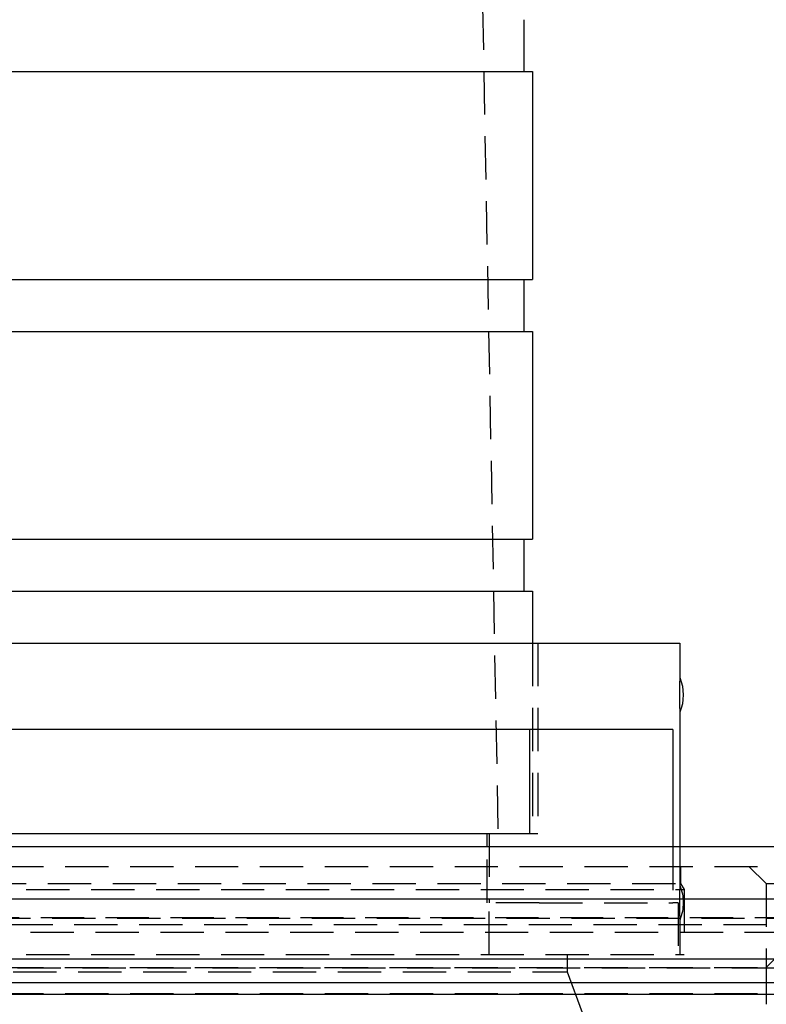
# Model space of a CAD drawing. Extents: x 1329 to 2410, y -425 to 526.
# Drawn here: x 1585 to 1629, y 366 to 423 of the extents above; entities that cross this region are included whole.
import ezdxf

# ---------------------------------------------------------------- set-up
doc = ezdxf.new("R2010")
doc.units = 0
doc.header["$LTSCALE"] = 10
doc.linetypes.add('VERDECKT', pattern=[0.375, 0.25, -0.125])
doc.layers.get('0').update_dxf_attribs({"linetype": 'CONTINUOUS'})
doc.layers.add('STEMPEL', color=3, linetype='CONTINUOUS')

# ---------------------------------------------------------------- blocks, each defined once
blk = doc.blocks.new('A$C6230334B')
at = {"color": 1, "linetype": 'VERDECKT', "extrusion": (0, 1, -2e-16)}
for p, q in [((1040.939, 262.77), (1043.439, 128.77)), ((1045.439, 139.77), (1045.439, 128.77)), ((1045.739, 139.77), (1045.739, 128.77)), ((1042.939, 128.77), (1042.939, 124.77)), ((1045.256, 128.77), (1045.739, 128.77)), ((1042.818, 124.77), (1042.818, 128)), ((1053.538, 128), (1053.538, 124.77)), ((1053.939, 128), (1053.939, 125.77)), ((950.939, 126.87), (1066.939, 126.87)), ((1053.989, 126.87), (1053.989, 125.87)), ((1058.939, 125.87), (1057.939, 126.87)), ((1009.939, 125.87), (1053.989, 125.87)), ((1053.989, 125.87), (1054.189, 125.524)), ((1058.939, 125.87), (1060.939, 125.87)), ((1058.939, 125.87), (1058.939, 118.902)), ((963.689, 125.524), (1054.189, 125.524)), ((1054.189, 125.524), (1054.189, 121.77)), ((1045.818, 124.77), (1042.818, 124.77)), ((1042.939, 121.77), (1042.939, 124.77)), ((1045.818, 124.77), (1053.538, 124.77)), ((1053.839, 124.77), (1053.538, 124.77)), ((1053.839, 124.77), (1053.839, 121.77)), ((1115.214, 123.5), (902.665, 123.5)), ((953.274, 123.908), (1064.605, 123.908)), ((953.939, 123.87), (1063.939, 123.87)), ((1053.939, 123.77), (1053.939, 121.77)), ((1008.939, 123.075), (1061.794, 123.075)), ((963.689, 121.77), (1054.189, 121.77)), ((1047.439, 121.77), (1047.439, 120.77)), ((1065.939, 121), (951.939, 121)), ((951.939, 121), (1065.939, 121)), ((1065.921, 121), (951.958, 121)), ((970.439, 120.77), (1047.439, 120.77)), ((1047.439, 120.77), (1049.439, 115.276)), ((1058.939, 121.037), (1058.939, 118.902)), ((1065.939, 119.5), (951.939, 119.5))]:
    blk.add_line(p, q, dxfattribs=at)
at = {"extrusion": (0, 1, -2e-16)}
for p, q in [((1044.939, 175.77), (1044.939, 172.77)), ((972.439, 172.77), (1045.439, 172.77)), ((1045.439, 172.77), (1045.439, 160.77)), ((972.439, 160.77), (1045.439, 160.77)), ((1044.939, 160.77), (1044.939, 157.77)), ((972.439, 157.77), (1045.439, 157.77)), ((1045.439, 157.77), (1045.439, 145.77)), ((972.439, 145.77), (1045.439, 145.77)), ((1044.939, 145.77), (1044.939, 142.77)), ((972.439, 142.77), (1045.439, 142.77)), ((1045.439, 142.77), (1045.439, 139.77)), ((963.939, 139.77), (1053.939, 139.77)), ((1053.939, 139.77), (1053.939, 137.77)), ((1053.939, 135.77), (1053.939, 128)), ((1053.538, 134.77), (1014.939, 134.77)), ((1045.256, 134.77), (1045.256, 128.77)), ((1053.538, 134.77), (1053.538, 128)), ((1014.939, 128.77), (1044.963, 128.77)), ((1042.818, 128), (1042.818, 128.77)), ((1044.963, 128.77), (1045.256, 128.77)), ((1258.939, 128), (758.939, 128)), ((758.939, 125), (1258.939, 125)), ((1123.939, 121.5), (893.939, 121.5)), ((1123.306, 120.141), (894.573, 120.141)), ((1066.528, 119.467), (951.351, 119.467))]:
    blk.add_line(p, q, dxfattribs=at)
blk.add_polyline3d([(1053.94, 137.77, 0), (1053.94, 137.77, 0), (1053.94, 137.77, 0), (1053.94, 137.77, 0), (1053.94, 137.77, 0), (1053.94, 137.77, 0), (1053.94, 137.77, 0), (1053.94, 137.77, 0), (1053.94, 137.77, 0), (1053.94, 137.77, 0), (1053.94, 137.77, 0), (1053.94, 137.77, 0), (1053.94, 137.77, 0), (1053.94, 137.769, 0), (1053.94, 137.769, 0), (1053.94, 137.769, 0), (1053.94, 137.769, 0), (1053.94, 137.769, 0), (1053.94, 137.768, 0), (1053.94, 137.768, 0), (1053.94, 137.768, 0), (1053.94, 137.767, 0), (1053.94, 137.767, 0), (1053.94, 137.767, 0), (1053.94, 137.767, 0), (1053.94, 137.766, 0), (1053.94, 137.766, 0), (1053.94, 137.766, 0), (1053.94, 137.765, 0), (1053.94, 137.765, 0), (1053.94, 137.764, 0), (1053.94, 137.764, 0), (1053.94, 137.764, 0), (1053.94, 137.763, 0), (1053.94, 137.763, 0), (1053.94, 137.762, 0), (1053.94, 137.762, 0), (1053.94, 137.761, 0), (1053.94, 137.761, 0), (1053.94, 137.76, 0), (1053.94, 137.76, 0), (1053.94, 137.759, 0), (1053.94, 137.758, 0), (1053.94, 137.758, 0), (1053.94, 137.757, 0), (1053.94, 137.757, 0), (1053.94, 137.756, 0), (1053.94, 137.755, 0), (1053.94, 137.755, 0), (1053.94, 137.754, 0), (1053.94, 137.753, 0), (1053.94, 137.753, 0), (1053.94, 137.752, 0), (1053.94, 137.751, 0), (1053.94, 137.75, 0), (1053.94, 137.75, 0), (1053.94, 137.749, 0), (1053.94, 137.748, 0), (1053.94, 137.747, 0), (1053.94, 137.746, 0), (1053.94, 137.746, 0), (1053.94, 137.745, 0), (1053.94, 137.744, 0), (1053.94, 137.743, 0), (1053.94, 137.742, 0), (1053.94, 137.741, 0), (1053.94, 137.74, 0), (1053.94, 137.739, 0), (1053.94, 137.738, 0), (1053.94, 137.737, 0), (1053.94, 137.736, 0), (1053.94, 137.735, 0), (1053.94, 137.734, 0), (1053.94, 137.733, 0), (1053.94, 137.732, 0), (1053.94, 137.731, 0), (1053.94, 137.73, 0), (1053.94, 137.729, 0), (1053.94, 137.728, 0), (1053.94, 137.727, 0), (1053.94, 137.726, 0), (1053.94, 137.724, 0), (1053.94, 137.723, 0), (1053.94, 137.722, 0), (1053.94, 137.721, 0), (1053.94, 137.72, 0), (1053.94, 137.719, 0), (1053.94, 137.717, 0), (1053.94, 137.716, 0), (1053.94, 137.715, 0), (1053.94, 137.714, 0), (1053.94, 137.712, 0), (1053.94, 137.711, 0), (1053.94, 137.71, 0), (1053.94, 137.708, 0), (1053.94, 137.707, 0), (1053.94, 137.706, 0), (1053.94, 137.704, 0), (1053.94, 137.703, 0), (1053.94, 137.702, 0), (1053.94, 137.7, 0), (1053.94, 137.699, 0), (1053.94, 137.697, 0), (1053.94, 137.696, 0), (1053.94, 137.694, 0), (1053.94, 137.693, 0), (1053.94, 137.692, 0), (1053.94, 137.69, 0), (1053.94, 137.689, 0), (1053.94, 137.687, 0), (1053.94, 137.686, 0), (1053.94, 137.684, 0), (1053.94, 137.682, 0), (1053.94, 137.681, 0), (1053.94, 137.679, 0), (1053.94, 137.678, 0), (1053.94, 137.676, 0), (1053.94, 137.675, 0), (1053.94, 137.673, 0), (1053.94, 137.671, 0), (1053.94, 137.67, 0), (1053.94, 137.668, 0), (1053.94, 137.667, 0), (1053.94, 137.665, 0), (1053.94, 137.663, 0), (1053.94, 137.662, 0), (1053.94, 137.66, 0), (1053.94, 137.658, 0), (1053.94, 137.657, 0), (1053.94, 137.655, 0), (1053.94, 137.653, 0), (1053.94, 137.651, 0), (1053.94, 137.65, 0), (1053.94, 137.648, 0), (1053.94, 137.646, 0), (1053.94, 137.645, 0), (1053.94, 137.643, 0), (1053.94, 137.641, 0), (1053.94, 137.639, 0), (1053.94, 137.637, 0), (1053.94, 137.636, 0), (1053.94, 137.634, 0), (1053.94, 137.632, 0), (1053.94, 137.63, 0), (1053.94, 137.628, 0), (1053.94, 137.627, 0), (1053.94, 137.625, 0), (1053.94, 137.623, 0), (1053.94, 137.621, 0), (1053.94, 137.619, 0), (1053.94, 137.617, 0), (1053.94, 137.615, 0), (1053.94, 137.613, 0), (1053.94, 137.611, 0), (1053.94, 137.609, 0), (1053.94, 137.607, 0), (1053.94, 137.605, 0), (1053.94, 137.603, 0), (1053.94, 137.601, 0), (1053.94, 137.598, 0), (1053.94, 137.596, 0), (1053.94, 137.594, 0), (1053.94, 137.592, 0), (1053.94, 137.59, 0), (1053.94, 137.588, 0), (1053.94, 137.585, 0), (1053.94, 137.583, 0), (1053.94, 137.581, 0), (1053.94, 137.579, 0), (1053.94, 137.576, 0), (1053.94, 137.574, 0), (1053.94, 137.572, 0), (1053.94, 137.569, 0), (1053.94, 137.567, 0), (1053.94, 137.565, 0), (1053.94, 137.562, 0), (1053.94, 137.56, 0), (1053.94, 137.557, 0), (1053.93, 137.555, 0), (1053.93, 137.553, 0), (1053.93, 137.55, 0), (1053.93, 137.548, 0), (1053.93, 137.545, 0), (1053.93, 137.543, 0), (1053.93, 137.54, 0), (1053.93, 137.538, 0), (1053.93, 137.535, 0), (1053.93, 137.533, 0), (1053.93, 137.53, 0), (1053.93, 137.528, 0), (1053.93, 137.525, 0), (1053.93, 137.523, 0), (1053.93, 137.52, 0), (1053.93, 137.517, 0), (1053.93, 137.515, 0), (1053.93, 137.512, 0), (1053.93, 137.509, 0), (1053.93, 137.507, 0), (1053.93, 137.504, 0), (1053.93, 137.502, 0), (1053.93, 137.499, 0), (1053.93, 137.496, 0), (1053.93, 137.494, 0), (1053.93, 137.491, 0), (1053.93, 137.488, 0), (1053.93, 137.486, 0), (1053.93, 137.483, 0), (1053.93, 137.48, 0), (1053.93, 137.478, 0), (1053.93, 137.475, 0), (1053.93, 137.472, 0), (1053.93, 137.469, 0), (1053.93, 137.467, 0), (1053.93, 137.464, 0), (1053.93, 137.461, 0), (1053.93, 137.459, 0), (1053.93, 137.456, 0), (1053.93, 137.453, 0), (1053.93, 137.45, 0), (1053.93, 137.448, 0), (1053.93, 137.445, 0), (1053.93, 137.442, 0), (1053.93, 137.44, 0), (1053.93, 137.437, 0), (1053.93, 137.434, 0), (1053.93, 137.431, 0), (1053.93, 137.429, 0), (1053.93, 137.426, 0), (1053.93, 137.423, 0), (1053.93, 137.42, 0), (1053.93, 137.418, 0), (1053.93, 137.415, 0), (1053.93, 137.412, 0), (1053.93, 137.409, 0), (1053.93, 137.407, 0), (1053.93, 137.404, 0), (1053.93, 137.401, 0), (1053.93, 137.398, 0), (1053.93, 137.395, 0), (1053.93, 137.392, 0), (1053.93, 137.389, 0), (1053.93, 137.387, 0), (1053.93, 137.384, 0), (1053.93, 137.381, 0), (1053.93, 137.378, 0), (1053.93, 137.375, 0), (1053.93, 137.372, 0), (1053.93, 137.369, 0), (1053.93, 137.366, 0), (1053.93, 137.363, 0), (1053.93, 137.36, 0), (1053.93, 137.357, 0), (1053.93, 137.354, 0), (1053.93, 137.351, 0), (1053.93, 137.348, 0), (1053.93, 137.345, 0), (1053.93, 137.342, 0), (1053.93, 137.339, 0), (1053.93, 137.336, 0), (1053.93, 137.332, 0), (1053.93, 137.329, 0), (1053.93, 137.326, 0), (1053.93, 137.323, 0), (1053.93, 137.32, 0), (1053.93, 137.317, 0), (1053.93, 137.314, 0), (1053.93, 137.31, 0), (1053.93, 137.307, 0), (1053.93, 137.304, 0), (1053.93, 137.301, 0), (1053.93, 137.298, 0), (1053.93, 137.294, 0), (1053.93, 137.291, 0), (1053.93, 137.288, 0), (1053.93, 137.285, 0), (1053.93, 137.281, 0), (1053.93, 137.278, 0), (1053.93, 137.275, 0), (1053.93, 137.271, 0), (1053.93, 137.268, 0), (1053.93, 137.265, 0), (1053.93, 137.262, 0), (1053.93, 137.258, 0), (1053.93, 137.255, 0), (1053.93, 137.252, 0), (1053.93, 137.248, 0), (1053.93, 137.245, 0), (1053.93, 137.241, 0), (1053.93, 137.238, 0), (1053.93, 137.235, 0), (1053.93, 137.231, 0), (1053.93, 137.228, 0), (1053.93, 137.224, 0), (1053.93, 137.221, 0), (1053.93, 137.218, 0), (1053.93, 137.214, 0), (1053.93, 137.211, 0), (1053.93, 137.207, 0), (1053.93, 137.204, 0), (1053.93, 137.2, 0), (1053.93, 137.197, 0), (1053.93, 137.193, 0), (1053.93, 137.19, 0), (1053.93, 137.186, 0), (1053.93, 137.183, 0), (1053.93, 137.179, 0), (1053.93, 137.176, 0), (1053.93, 137.172, 0), (1053.93, 137.169, 0), (1053.93, 137.165, 0), (1053.93, 137.162, 0), (1053.93, 137.158, 0), (1053.93, 137.154, 0), (1053.93, 137.151, 0), (1053.93, 137.147, 0), (1053.93, 137.144, 0), (1053.93, 137.14, 0), (1053.93, 137.137, 0), (1053.93, 137.133, 0), (1053.93, 137.129, 0), (1053.93, 137.126, 0), (1053.93, 137.122, 0), (1053.93, 137.118, 0), (1053.93, 137.115, 0), (1053.93, 137.111, 0), (1053.93, 137.108, 0), (1053.93, 137.104, 0), (1053.93, 137.1, 0), (1053.93, 137.097, 0), (1053.93, 137.093, 0), (1053.93, 137.089, 0), (1053.93, 137.086, 0), (1053.93, 137.082, 0), (1053.93, 137.078, 0), (1053.93, 137.075, 0), (1053.93, 137.071, 0), (1053.93, 137.067, 0), (1053.93, 137.063, 0), (1053.93, 137.06, 0), (1053.93, 137.056, 0), (1053.93, 137.052, 0), (1053.93, 137.049, 0), (1053.93, 137.045, 0), (1053.93, 137.041, 0), (1053.93, 137.037, 0), (1053.93, 137.034, 0), (1053.93, 137.03, 0), (1053.93, 137.026, 0), (1053.93, 137.023, 0), (1053.93, 137.019, 0), (1053.93, 137.015, 0), (1053.93, 137.011, 0), (1053.93, 137.008, 0), (1053.93, 137.004, 0), (1053.93, 137, 0), (1053.93, 136.996, 0), (1053.93, 136.993, 0), (1053.93, 136.989, 0), (1053.93, 136.985, 0), (1053.93, 136.981, 0), (1053.93, 136.978, 0), (1053.93, 136.974, 0), (1053.93, 136.97, 0), (1053.93, 136.966, 0), (1053.93, 136.962, 0), (1053.93, 136.959, 0), (1053.93, 136.955, 0), (1053.93, 136.951, 0), (1053.93, 136.947, 0), (1053.93, 136.944, 0), (1053.93, 136.94, 0), (1053.93, 136.936, 0), (1053.93, 136.932, 0), (1053.93, 136.929, 0), (1053.93, 136.925, 0), (1053.93, 136.921, 0), (1053.93, 136.917, 0), (1053.93, 136.914, 0), (1053.93, 136.91, 0), (1053.93, 136.906, 0), (1053.93, 136.902, 0), (1053.93, 136.899, 0), (1053.93, 136.895, 0), (1053.93, 136.891, 0), (1053.93, 136.887, 0), (1053.93, 136.883, 0), (1053.93, 136.88, 0), (1053.93, 136.876, 0), (1053.93, 136.872, 0), (1053.93, 136.869, 0), (1053.93, 136.865, 0), (1053.93, 136.861, 0), (1053.93, 136.857, 0), (1053.93, 136.854, 0), (1053.93, 136.85, 0), (1053.93, 136.846, 0), (1053.93, 136.842, 0), (1053.93, 136.839, 0), (1053.93, 136.835, 0), (1053.93, 136.831, 0), (1053.93, 136.827, 0), (1053.93, 136.824, 0), (1053.93, 136.82, 0), (1053.93, 136.816, 0), (1053.93, 136.813, 0), (1053.93, 136.809, 0), (1053.93, 136.805, 0), (1053.93, 136.802, 0), (1053.93, 136.798, 0), (1053.93, 136.794, 0), (1053.93, 136.791, 0), (1053.93, 136.787, 0), (1053.93, 136.783, 0), (1053.93, 136.78, 0), (1053.93, 136.776, 0), (1053.93, 136.772, 0), (1053.93, 136.769, 0), (1053.93, 136.765, 0), (1053.93, 136.761, 0), (1053.93, 136.758, 0), (1053.93, 136.754, 0), (1053.93, 136.75, 0), (1053.93, 136.747, 0), (1053.93, 136.743, 0), (1053.93, 136.739, 0), (1053.93, 136.736, 0), (1053.93, 136.732, 0), (1053.93, 136.728, 0), (1053.93, 136.725, 0), (1053.93, 136.721, 0), (1053.93, 136.717, 0), (1053.93, 136.713, 0), (1053.93, 136.71, 0), (1053.93, 136.706, 0), (1053.93, 136.702, 0), (1053.93, 136.699, 0), (1053.93, 136.695, 0), (1053.93, 136.691, 0), (1053.93, 136.687, 0), (1053.93, 136.684, 0), (1053.93, 136.68, 0), (1053.93, 136.676, 0), (1053.93, 136.672, 0), (1053.93, 136.669, 0), (1053.93, 136.665, 0), (1053.93, 136.661, 0), (1053.93, 136.657, 0), (1053.93, 136.654, 0), (1053.93, 136.65, 0), (1053.93, 136.646, 0), (1053.93, 136.642, 0), (1053.93, 136.639, 0), (1053.93, 136.635, 0), (1053.93, 136.631, 0), (1053.93, 136.627, 0), (1053.93, 136.624, 0), (1053.93, 136.62, 0), (1053.93, 136.616, 0), (1053.93, 136.612, 0), (1053.93, 136.609, 0), (1053.93, 136.605, 0), (1053.93, 136.601, 0), (1053.93, 136.597, 0), (1053.93, 136.594, 0), (1053.93, 136.59, 0), (1053.93, 136.586, 0), (1053.93, 136.582, 0), (1053.93, 136.578, 0), (1053.93, 136.575, 0), (1053.93, 136.571, 0), (1053.93, 136.567, 0), (1053.93, 136.563, 0), (1053.93, 136.56, 0), (1053.93, 136.556, 0), (1053.93, 136.552, 0), (1053.93, 136.548, 0), (1053.93, 136.545, 0), (1053.93, 136.541, 0), (1053.93, 136.537, 0), (1053.93, 136.533, 0), (1053.93, 136.53, 0), (1053.93, 136.526, 0), (1053.93, 136.522, 0), (1053.93, 136.518, 0), (1053.93, 136.515, 0), (1053.93, 136.511, 0), (1053.93, 136.507, 0), (1053.93, 136.504, 0), (1053.93, 136.5, 0), (1053.93, 136.496, 0), (1053.93, 136.492, 0), (1053.93, 136.489, 0), (1053.93, 136.485, 0), (1053.93, 136.481, 0), (1053.93, 136.478, 0), (1053.93, 136.474, 0), (1053.93, 136.47, 0), (1053.93, 136.466, 0), (1053.93, 136.463, 0), (1053.93, 136.459, 0), (1053.93, 136.455, 0), (1053.93, 136.452, 0), (1053.93, 136.448, 0), (1053.93, 136.444, 0), (1053.93, 136.441, 0), (1053.93, 136.437, 0), (1053.93, 136.433, 0), (1053.93, 136.43, 0), (1053.93, 136.426, 0), (1053.93, 136.423, 0), (1053.93, 136.419, 0), (1053.93, 136.415, 0), (1053.93, 136.412, 0), (1053.93, 136.408, 0), (1053.93, 136.404, 0), (1053.93, 136.401, 0), (1053.93, 136.397, 0), (1053.93, 136.394, 0), (1053.93, 136.39, 0), (1053.93, 136.387, 0), (1053.93, 136.383, 0), (1053.93, 136.379, 0), (1053.93, 136.376, 0), (1053.93, 136.372, 0), (1053.93, 136.369, 0), (1053.93, 136.365, 0), (1053.93, 136.362, 0), (1053.93, 136.358, 0), (1053.93, 136.355, 0), (1053.93, 136.351, 0), (1053.93, 136.348, 0), (1053.93, 136.344, 0), (1053.93, 136.341, 0), (1053.93, 136.337, 0), (1053.93, 136.334, 0), (1053.93, 136.33, 0), (1053.93, 136.327, 0), (1053.93, 136.323, 0), (1053.93, 136.32, 0), (1053.93, 136.317, 0), (1053.93, 136.313, 0), (1053.93, 136.31, 0), (1053.93, 136.306, 0), (1053.93, 136.303, 0), (1053.93, 136.3, 0), (1053.93, 136.296, 0), (1053.93, 136.293, 0), (1053.93, 136.289, 0), (1053.93, 136.286, 0), (1053.93, 136.283, 0), (1053.93, 136.279, 0), (1053.93, 136.276, 0), (1053.93, 136.273, 0), (1053.93, 136.269, 0), (1053.93, 136.266, 0), (1053.93, 136.263, 0), (1053.93, 136.26, 0), (1053.93, 136.256, 0), (1053.93, 136.253, 0), (1053.93, 136.25, 0), (1053.93, 136.247, 0), (1053.93, 136.243, 0), (1053.93, 136.24, 0), (1053.93, 136.237, 0), (1053.93, 136.234, 0), (1053.93, 136.231, 0), (1053.93, 136.227, 0), (1053.93, 136.224, 0), (1053.93, 136.221, 0), (1053.93, 136.218, 0), (1053.93, 136.215, 0), (1053.93, 136.212, 0), (1053.93, 136.209, 0), (1053.93, 136.205, 0), (1053.93, 136.202, 0), (1053.93, 136.199, 0), (1053.93, 136.196, 0), (1053.93, 136.193, 0), (1053.93, 136.19, 0), (1053.93, 136.187, 0), (1053.93, 136.184, 0), (1053.93, 136.181, 0), (1053.93, 136.178, 0), (1053.93, 136.175, 0), (1053.93, 136.172, 0), (1053.93, 136.169, 0), (1053.93, 136.166, 0), (1053.93, 136.163, 0), (1053.93, 136.16, 0), (1053.93, 136.157, 0), (1053.93, 136.154, 0), (1053.93, 136.151, 0), (1053.93, 136.149, 0), (1053.93, 136.146, 0), (1053.93, 136.143, 0), (1053.93, 136.14, 0), (1053.93, 136.137, 0), (1053.93, 136.134, 0), (1053.93, 136.132, 0), (1053.93, 136.129, 0), (1053.93, 136.126, 0), (1053.93, 136.123, 0), (1053.93, 136.12, 0), (1053.93, 136.118, 0), (1053.93, 136.115, 0), (1053.93, 136.112, 0), (1053.93, 136.11, 0), (1053.93, 136.107, 0), (1053.93, 136.104, 0), (1053.93, 136.101, 0), (1053.93, 136.099, 0), (1053.93, 136.096, 0), (1053.93, 136.093, 0), (1053.93, 136.091, 0), (1053.93, 136.088, 0), (1053.93, 136.085, 0), (1053.93, 136.082, 0), (1053.93, 136.08, 0), (1053.93, 136.077, 0), (1053.93, 136.074, 0), (1053.93, 136.072, 0), (1053.93, 136.069, 0), (1053.93, 136.066, 0), (1053.93, 136.063, 0), (1053.93, 136.061, 0), (1053.93, 136.058, 0), (1053.93, 136.055, 0), (1053.93, 136.053, 0), (1053.93, 136.05, 0), (1053.93, 136.047, 0), (1053.93, 136.045, 0), (1053.93, 136.042, 0), (1053.93, 136.039, 0), (1053.93, 136.037, 0), (1053.93, 136.034, 0), (1053.93, 136.031, 0), (1053.93, 136.029, 0), (1053.93, 136.026, 0), (1053.93, 136.024, 0), (1053.93, 136.021, 0), (1053.93, 136.018, 0), (1053.93, 136.016, 0), (1053.93, 136.013, 0), (1053.93, 136.011, 0), (1053.93, 136.008, 0), (1053.93, 136.006, 0), (1053.93, 136.003, 0), (1053.93, 136.001, 0), (1053.93, 135.998, 0), (1053.93, 135.996, 0), (1053.93, 135.993, 0), (1053.93, 135.991, 0), (1053.93, 135.988, 0), (1053.93, 135.986, 0), (1053.94, 135.983, 0), (1053.94, 135.981, 0), (1053.94, 135.979, 0), (1053.94, 135.976, 0), (1053.94, 135.974, 0), (1053.94, 135.972, 0), (1053.94, 135.969, 0), (1053.94, 135.967, 0), (1053.94, 135.965, 0), (1053.94, 135.962, 0), (1053.94, 135.96, 0), (1053.94, 135.958, 0), (1053.94, 135.956, 0), (1053.94, 135.953, 0), (1053.94, 135.951, 0), (1053.94, 135.949, 0), (1053.94, 135.947, 0), (1053.94, 135.945, 0), (1053.94, 135.943, 0), (1053.94, 135.94, 0), (1053.94, 135.938, 0), (1053.94, 135.936, 0), (1053.94, 135.934, 0), (1053.94, 135.932, 0), (1053.94, 135.93, 0), (1053.94, 135.928, 0), (1053.94, 135.926, 0), (1053.94, 135.924, 0), (1053.94, 135.922, 0), (1053.94, 135.92, 0), (1053.94, 135.918, 0), (1053.94, 135.916, 0), (1053.94, 135.914, 0), (1053.94, 135.913, 0), (1053.94, 135.911, 0), (1053.94, 135.909, 0), (1053.94, 135.907, 0), (1053.94, 135.905, 0), (1053.94, 135.903, 0), (1053.94, 135.902, 0), (1053.94, 135.9, 0), (1053.94, 135.898, 0), (1053.94, 135.896, 0), (1053.94, 135.895, 0), (1053.94, 135.893, 0), (1053.94, 135.891, 0), (1053.94, 135.889, 0), (1053.94, 135.888, 0), (1053.94, 135.886, 0), (1053.94, 135.884, 0), (1053.94, 135.883, 0), (1053.94, 135.881, 0), (1053.94, 135.879, 0), (1053.94, 135.878, 0), (1053.94, 135.876, 0), (1053.94, 135.874, 0), (1053.94, 135.873, 0), (1053.94, 135.871, 0), (1053.94, 135.869, 0), (1053.94, 135.868, 0), (1053.94, 135.866, 0), (1053.94, 135.865, 0), (1053.94, 135.863, 0), (1053.94, 135.862, 0), (1053.94, 135.86, 0), (1053.94, 135.858, 0), (1053.94, 135.857, 0), (1053.94, 135.855, 0), (1053.94, 135.854, 0), (1053.94, 135.852, 0), (1053.94, 135.851, 0), (1053.94, 135.849, 0), (1053.94, 135.848, 0), (1053.94, 135.847, 0), (1053.94, 135.845, 0), (1053.94, 135.844, 0), (1053.94, 135.842, 0), (1053.94, 135.841, 0), (1053.94, 135.839, 0), (1053.94, 135.838, 0), (1053.94, 135.837, 0), (1053.94, 135.835, 0), (1053.94, 135.834, 0), (1053.94, 135.833, 0), (1053.94, 135.831, 0), (1053.94, 135.83, 0), (1053.94, 135.829, 0), (1053.94, 135.827, 0), (1053.94, 135.826, 0), (1053.94, 135.825, 0), (1053.94, 135.824, 0), (1053.94, 135.822, 0), (1053.94, 135.821, 0), (1053.94, 135.82, 0), (1053.94, 135.819, 0), (1053.94, 135.818, 0), (1053.94, 135.816, 0), (1053.94, 135.815, 0), (1053.94, 135.814, 0), (1053.94, 135.813, 0), (1053.94, 135.812, 0), (1053.94, 135.811, 0), (1053.94, 135.81, 0), (1053.94, 135.809, 0), (1053.94, 135.808, 0), (1053.94, 135.807, 0), (1053.94, 135.806, 0), (1053.94, 135.805, 0), (1053.94, 135.804, 0), (1053.94, 135.803, 0), (1053.94, 135.802, 0), (1053.94, 135.801, 0), (1053.94, 135.8, 0), (1053.94, 135.799, 0), (1053.94, 135.798, 0), (1053.94, 135.797, 0), (1053.94, 135.796, 0), (1053.94, 135.795, 0), (1053.94, 135.795, 0), (1053.94, 135.794, 0), (1053.94, 135.793, 0), (1053.94, 135.792, 0), (1053.94, 135.791, 0), (1053.94, 135.791, 0), (1053.94, 135.79, 0), (1053.94, 135.789, 0), (1053.94, 135.788, 0), (1053.94, 135.788, 0), (1053.94, 135.787, 0), (1053.94, 135.786, 0), (1053.94, 135.786, 0), (1053.94, 135.785, 0), (1053.94, 135.784, 0), (1053.94, 135.784, 0), (1053.94, 135.783, 0), (1053.94, 135.783, 0), (1053.94, 135.782, 0), (1053.94, 135.781, 0), (1053.94, 135.781, 0), (1053.94, 135.78, 0), (1053.94, 135.78, 0), (1053.94, 135.779, 0), (1053.94, 135.779, 0), (1053.94, 135.778, 0), (1053.94, 135.778, 0), (1053.94, 135.777, 0), (1053.94, 135.777, 0), (1053.94, 135.777, 0), (1053.94, 135.776, 0), (1053.94, 135.776, 0), (1053.94, 135.775, 0), (1053.94, 135.775, 0), (1053.94, 135.775, 0), (1053.94, 135.774, 0), (1053.94, 135.774, 0), (1053.94, 135.774, 0), (1053.94, 135.773, 0), (1053.94, 135.773, 0), (1053.94, 135.773, 0), (1053.94, 135.773, 0), (1053.94, 135.772, 0), (1053.94, 135.772, 0), (1053.94, 135.772, 0), (1053.94, 135.772, 0), (1053.94, 135.772, 0), (1053.94, 135.771, 0), (1053.94, 135.771, 0), (1053.94, 135.771, 0), (1053.94, 135.771, 0), (1053.94, 135.771, 0), (1053.94, 135.771, 0), (1053.94, 135.771, 0), (1053.94, 135.771, 0), (1053.94, 135.771, 0), (1053.94, 135.771, 0), (1053.94, 135.771, 0), (1053.94, 135.77, 0), (1053.94, 135.77, 0)])
at = {"color": 1}
blk.add_polyline3d([(1053.94, 125.77, 0), (1053.94, 125.77, 0), (1053.94, 125.77, 0), (1053.94, 125.77, 0), (1053.94, 125.77, 0), (1053.94, 125.77, 0), (1053.94, 125.77, 0), (1053.94, 125.77, 0), (1053.94, 125.77, 0), (1053.94, 125.77, 0), (1053.94, 125.77, 0), (1053.94, 125.77, 0), (1053.94, 125.77, 0), (1053.94, 125.769, 0), (1053.94, 125.769, 0), (1053.94, 125.769, 0), (1053.94, 125.769, 0), (1053.94, 125.769, 0), (1053.94, 125.768, 0), (1053.94, 125.768, 0), (1053.94, 125.768, 0), (1053.94, 125.767, 0), (1053.94, 125.767, 0), (1053.94, 125.767, 0), (1053.94, 125.767, 0), (1053.94, 125.766, 0), (1053.94, 125.766, 0), (1053.94, 125.766, 0), (1053.94, 125.765, 0), (1053.94, 125.765, 0), (1053.94, 125.764, 0), (1053.94, 125.764, 0), (1053.94, 125.764, 0), (1053.94, 125.763, 0), (1053.94, 125.763, 0), (1053.94, 125.762, 0), (1053.94, 125.762, 0), (1053.94, 125.761, 0), (1053.94, 125.761, 0), (1053.94, 125.76, 0), (1053.94, 125.76, 0), (1053.94, 125.759, 0), (1053.94, 125.758, 0), (1053.94, 125.758, 0), (1053.94, 125.757, 0), (1053.94, 125.757, 0), (1053.94, 125.756, 0), (1053.94, 125.755, 0), (1053.94, 125.755, 0), (1053.94, 125.754, 0), (1053.94, 125.753, 0), (1053.94, 125.753, 0), (1053.94, 125.752, 0), (1053.94, 125.751, 0), (1053.94, 125.75, 0), (1053.94, 125.75, 0), (1053.94, 125.749, 0), (1053.94, 125.748, 0), (1053.94, 125.747, 0), (1053.94, 125.746, 0), (1053.94, 125.746, 0), (1053.94, 125.745, 0), (1053.94, 125.744, 0), (1053.94, 125.743, 0), (1053.94, 125.742, 0), (1053.94, 125.741, 0), (1053.94, 125.74, 0), (1053.94, 125.739, 0), (1053.94, 125.738, 0), (1053.94, 125.737, 0), (1053.94, 125.736, 0), (1053.94, 125.735, 0), (1053.94, 125.734, 0), (1053.94, 125.733, 0), (1053.94, 125.732, 0), (1053.94, 125.731, 0), (1053.94, 125.73, 0), (1053.94, 125.729, 0), (1053.94, 125.728, 0), (1053.94, 125.727, 0), (1053.94, 125.726, 0), (1053.94, 125.724, 0), (1053.94, 125.723, 0), (1053.94, 125.722, 0), (1053.94, 125.721, 0), (1053.94, 125.72, 0), (1053.94, 125.719, 0), (1053.94, 125.717, 0), (1053.94, 125.716, 0), (1053.94, 125.715, 0), (1053.94, 125.714, 0), (1053.94, 125.712, 0), (1053.94, 125.711, 0), (1053.94, 125.71, 0), (1053.94, 125.708, 0), (1053.94, 125.707, 0), (1053.94, 125.706, 0), (1053.94, 125.704, 0), (1053.94, 125.703, 0), (1053.94, 125.702, 0), (1053.94, 125.7, 0), (1053.94, 125.699, 0), (1053.94, 125.697, 0), (1053.94, 125.696, 0), (1053.94, 125.694, 0), (1053.94, 125.693, 0), (1053.94, 125.692, 0), (1053.94, 125.69, 0), (1053.94, 125.689, 0), (1053.94, 125.687, 0), (1053.94, 125.686, 0), (1053.94, 125.684, 0), (1053.94, 125.682, 0), (1053.94, 125.681, 0), (1053.94, 125.679, 0), (1053.94, 125.678, 0), (1053.94, 125.676, 0), (1053.94, 125.675, 0), (1053.94, 125.673, 0), (1053.94, 125.671, 0), (1053.94, 125.67, 0), (1053.94, 125.668, 0), (1053.94, 125.667, 0), (1053.94, 125.665, 0), (1053.94, 125.663, 0), (1053.94, 125.662, 0), (1053.94, 125.66, 0), (1053.94, 125.658, 0), (1053.94, 125.657, 0), (1053.94, 125.655, 0), (1053.94, 125.653, 0), (1053.94, 125.651, 0), (1053.94, 125.65, 0), (1053.94, 125.648, 0), (1053.94, 125.646, 0), (1053.94, 125.645, 0), (1053.94, 125.643, 0), (1053.94, 125.641, 0), (1053.94, 125.639, 0), (1053.94, 125.637, 0), (1053.94, 125.636, 0), (1053.94, 125.634, 0), (1053.94, 125.632, 0), (1053.94, 125.63, 0), (1053.94, 125.628, 0), (1053.94, 125.627, 0), (1053.94, 125.625, 0), (1053.94, 125.623, 0), (1053.94, 125.621, 0), (1053.94, 125.619, 0), (1053.94, 125.617, 0), (1053.94, 125.615, 0), (1053.94, 125.613, 0), (1053.94, 125.611, 0), (1053.94, 125.609, 0), (1053.94, 125.607, 0), (1053.94, 125.605, 0), (1053.94, 125.603, 0), (1053.94, 125.601, 0), (1053.94, 125.598, 0), (1053.94, 125.596, 0), (1053.94, 125.594, 0), (1053.94, 125.592, 0), (1053.94, 125.59, 0), (1053.94, 125.588, 0), (1053.94, 125.585, 0), (1053.94, 125.583, 0), (1053.94, 125.581, 0), (1053.94, 125.579, 0), (1053.94, 125.576, 0), (1053.94, 125.574, 0), (1053.94, 125.572, 0), (1053.94, 125.569, 0), (1053.94, 125.567, 0), (1053.94, 125.565, 0), (1053.94, 125.562, 0), (1053.94, 125.56, 0), (1053.94, 125.557, 0), (1053.93, 125.555, 0), (1053.93, 125.553, 0), (1053.93, 125.55, 0), (1053.93, 125.548, 0), (1053.93, 125.545, 0), (1053.93, 125.543, 0), (1053.93, 125.54, 0), (1053.93, 125.538, 0), (1053.93, 125.535, 0), (1053.93, 125.533, 0), (1053.93, 125.53, 0), (1053.93, 125.528, 0), (1053.93, 125.525, 0), (1053.93, 125.523, 0), (1053.93, 125.52, 0), (1053.93, 125.517, 0), (1053.93, 125.515, 0), (1053.93, 125.512, 0), (1053.93, 125.509, 0), (1053.93, 125.507, 0), (1053.93, 125.504, 0), (1053.93, 125.502, 0), (1053.93, 125.499, 0), (1053.93, 125.496, 0), (1053.93, 125.494, 0), (1053.93, 125.491, 0), (1053.93, 125.488, 0), (1053.93, 125.486, 0), (1053.93, 125.483, 0), (1053.93, 125.48, 0), (1053.93, 125.478, 0), (1053.93, 125.475, 0), (1053.93, 125.472, 0), (1053.93, 125.469, 0), (1053.93, 125.467, 0), (1053.93, 125.464, 0), (1053.93, 125.461, 0), (1053.93, 125.459, 0), (1053.93, 125.456, 0), (1053.93, 125.453, 0), (1053.93, 125.45, 0), (1053.93, 125.448, 0), (1053.93, 125.445, 0), (1053.93, 125.442, 0), (1053.93, 125.44, 0), (1053.93, 125.437, 0), (1053.93, 125.434, 0), (1053.93, 125.431, 0), (1053.93, 125.429, 0), (1053.93, 125.426, 0), (1053.93, 125.423, 0), (1053.93, 125.42, 0), (1053.93, 125.418, 0), (1053.93, 125.415, 0), (1053.93, 125.412, 0), (1053.93, 125.409, 0), (1053.93, 125.407, 0), (1053.93, 125.404, 0), (1053.93, 125.401, 0), (1053.93, 125.398, 0), (1053.93, 125.395, 0), (1053.93, 125.392, 0), (1053.93, 125.389, 0), (1053.93, 125.387, 0), (1053.93, 125.384, 0), (1053.93, 125.381, 0), (1053.93, 125.378, 0), (1053.93, 125.375, 0), (1053.93, 125.372, 0), (1053.93, 125.369, 0), (1053.93, 125.366, 0), (1053.93, 125.363, 0), (1053.93, 125.36, 0), (1053.93, 125.357, 0), (1053.93, 125.354, 0), (1053.93, 125.351, 0), (1053.93, 125.348, 0), (1053.93, 125.345, 0), (1053.93, 125.342, 0), (1053.93, 125.339, 0), (1053.93, 125.336, 0), (1053.93, 125.332, 0), (1053.93, 125.329, 0), (1053.93, 125.326, 0), (1053.93, 125.323, 0), (1053.93, 125.32, 0), (1053.93, 125.317, 0), (1053.93, 125.314, 0), (1053.93, 125.31, 0), (1053.93, 125.307, 0), (1053.93, 125.304, 0), (1053.93, 125.301, 0), (1053.93, 125.298, 0), (1053.93, 125.294, 0), (1053.93, 125.291, 0), (1053.93, 125.288, 0), (1053.93, 125.285, 0), (1053.93, 125.281, 0), (1053.93, 125.278, 0), (1053.93, 125.275, 0), (1053.93, 125.271, 0), (1053.93, 125.268, 0), (1053.93, 125.265, 0), (1053.93, 125.262, 0), (1053.93, 125.258, 0), (1053.93, 125.255, 0), (1053.93, 125.252, 0), (1053.93, 125.248, 0), (1053.93, 125.245, 0), (1053.93, 125.241, 0), (1053.93, 125.238, 0), (1053.93, 125.235, 0), (1053.93, 125.231, 0), (1053.93, 125.228, 0), (1053.93, 125.224, 0), (1053.93, 125.221, 0), (1053.93, 125.218, 0), (1053.93, 125.214, 0), (1053.93, 125.211, 0), (1053.93, 125.207, 0), (1053.93, 125.204, 0), (1053.93, 125.2, 0), (1053.93, 125.197, 0), (1053.93, 125.193, 0), (1053.93, 125.19, 0), (1053.93, 125.186, 0), (1053.93, 125.183, 0), (1053.93, 125.179, 0), (1053.93, 125.176, 0), (1053.93, 125.172, 0), (1053.93, 125.169, 0), (1053.93, 125.165, 0), (1053.93, 125.162, 0), (1053.93, 125.158, 0), (1053.93, 125.154, 0), (1053.93, 125.151, 0), (1053.93, 125.147, 0), (1053.93, 125.144, 0), (1053.93, 125.14, 0), (1053.93, 125.137, 0), (1053.93, 125.133, 0), (1053.93, 125.129, 0), (1053.93, 125.126, 0), (1053.93, 125.122, 0), (1053.93, 125.118, 0), (1053.93, 125.115, 0), (1053.93, 125.111, 0), (1053.93, 125.108, 0), (1053.93, 125.104, 0), (1053.93, 125.1, 0), (1053.93, 125.097, 0), (1053.93, 125.093, 0), (1053.93, 125.089, 0), (1053.93, 125.086, 0), (1053.93, 125.082, 0), (1053.93, 125.078, 0), (1053.93, 125.075, 0), (1053.93, 125.071, 0), (1053.93, 125.067, 0), (1053.93, 125.063, 0), (1053.93, 125.06, 0), (1053.93, 125.056, 0), (1053.93, 125.052, 0), (1053.93, 125.049, 0), (1053.93, 125.045, 0), (1053.93, 125.041, 0), (1053.93, 125.037, 0), (1053.93, 125.034, 0), (1053.93, 125.03, 0), (1053.93, 125.026, 0), (1053.93, 125.023, 0), (1053.93, 125.019, 0), (1053.93, 125.015, 0), (1053.93, 125.011, 0), (1053.93, 125.008, 0), (1053.93, 125.004, 0), (1053.93, 125, 0), (1053.93, 124.996, 0), (1053.93, 124.993, 0), (1053.93, 124.989, 0), (1053.93, 124.985, 0), (1053.93, 124.981, 0), (1053.93, 124.978, 0), (1053.93, 124.974, 0), (1053.93, 124.97, 0), (1053.93, 124.966, 0), (1053.93, 124.962, 0), (1053.93, 124.959, 0), (1053.93, 124.955, 0), (1053.93, 124.951, 0), (1053.93, 124.947, 0), (1053.93, 124.944, 0), (1053.93, 124.94, 0), (1053.93, 124.936, 0), (1053.93, 124.932, 0), (1053.93, 124.929, 0), (1053.93, 124.925, 0), (1053.93, 124.921, 0), (1053.93, 124.917, 0), (1053.93, 124.914, 0), (1053.93, 124.91, 0), (1053.93, 124.906, 0), (1053.93, 124.902, 0), (1053.93, 124.899, 0), (1053.93, 124.895, 0), (1053.93, 124.891, 0), (1053.93, 124.887, 0), (1053.93, 124.883, 0), (1053.93, 124.88, 0), (1053.93, 124.876, 0), (1053.93, 124.872, 0), (1053.93, 124.869, 0), (1053.93, 124.865, 0), (1053.93, 124.861, 0), (1053.93, 124.857, 0), (1053.93, 124.854, 0), (1053.93, 124.85, 0), (1053.93, 124.846, 0), (1053.93, 124.842, 0), (1053.93, 124.839, 0), (1053.93, 124.835, 0), (1053.93, 124.831, 0), (1053.93, 124.827, 0), (1053.93, 124.824, 0), (1053.93, 124.82, 0), (1053.93, 124.816, 0), (1053.93, 124.813, 0), (1053.93, 124.809, 0), (1053.93, 124.805, 0), (1053.93, 124.802, 0), (1053.93, 124.798, 0), (1053.93, 124.794, 0), (1053.93, 124.791, 0), (1053.93, 124.787, 0), (1053.93, 124.783, 0), (1053.93, 124.78, 0), (1053.93, 124.776, 0), (1053.93, 124.772, 0), (1053.93, 124.769, 0), (1053.93, 124.765, 0), (1053.93, 124.761, 0), (1053.93, 124.758, 0), (1053.93, 124.754, 0), (1053.93, 124.75, 0), (1053.93, 124.747, 0), (1053.93, 124.743, 0), (1053.93, 124.739, 0), (1053.93, 124.736, 0), (1053.93, 124.732, 0), (1053.93, 124.728, 0), (1053.93, 124.725, 0), (1053.93, 124.721, 0), (1053.93, 124.717, 0), (1053.93, 124.713, 0), (1053.93, 124.71, 0), (1053.93, 124.706, 0), (1053.93, 124.702, 0), (1053.93, 124.699, 0), (1053.93, 124.695, 0), (1053.93, 124.691, 0), (1053.93, 124.687, 0), (1053.93, 124.684, 0), (1053.93, 124.68, 0), (1053.93, 124.676, 0), (1053.93, 124.672, 0), (1053.93, 124.669, 0), (1053.93, 124.665, 0), (1053.93, 124.661, 0), (1053.93, 124.657, 0), (1053.93, 124.654, 0), (1053.93, 124.65, 0), (1053.93, 124.646, 0), (1053.93, 124.642, 0), (1053.93, 124.639, 0), (1053.93, 124.635, 0), (1053.93, 124.631, 0), (1053.93, 124.627, 0), (1053.93, 124.624, 0), (1053.93, 124.62, 0), (1053.93, 124.616, 0), (1053.93, 124.612, 0), (1053.93, 124.609, 0), (1053.93, 124.605, 0), (1053.93, 124.601, 0), (1053.93, 124.597, 0), (1053.93, 124.594, 0), (1053.93, 124.59, 0), (1053.93, 124.586, 0), (1053.93, 124.582, 0), (1053.93, 124.578, 0), (1053.93, 124.575, 0), (1053.93, 124.571, 0), (1053.93, 124.567, 0), (1053.93, 124.563, 0), (1053.93, 124.56, 0), (1053.93, 124.556, 0), (1053.93, 124.552, 0), (1053.93, 124.548, 0), (1053.93, 124.545, 0), (1053.93, 124.541, 0), (1053.93, 124.537, 0), (1053.93, 124.533, 0), (1053.93, 124.53, 0), (1053.93, 124.526, 0), (1053.93, 124.522, 0), (1053.93, 124.518, 0), (1053.93, 124.515, 0), (1053.93, 124.511, 0), (1053.93, 124.507, 0), (1053.93, 124.504, 0), (1053.93, 124.5, 0), (1053.93, 124.496, 0), (1053.93, 124.492, 0), (1053.93, 124.489, 0), (1053.93, 124.485, 0), (1053.93, 124.481, 0), (1053.93, 124.478, 0), (1053.93, 124.474, 0), (1053.93, 124.47, 0), (1053.93, 124.466, 0), (1053.93, 124.463, 0), (1053.93, 124.459, 0), (1053.93, 124.455, 0), (1053.93, 124.452, 0), (1053.93, 124.448, 0), (1053.93, 124.444, 0), (1053.93, 124.441, 0), (1053.93, 124.437, 0), (1053.93, 124.433, 0), (1053.93, 124.43, 0), (1053.93, 124.426, 0), (1053.93, 124.423, 0), (1053.93, 124.419, 0), (1053.93, 124.415, 0), (1053.93, 124.412, 0), (1053.93, 124.408, 0), (1053.93, 124.404, 0), (1053.93, 124.401, 0), (1053.93, 124.397, 0), (1053.93, 124.394, 0), (1053.93, 124.39, 0), (1053.93, 124.387, 0), (1053.93, 124.383, 0), (1053.93, 124.379, 0), (1053.93, 124.376, 0), (1053.93, 124.372, 0), (1053.93, 124.369, 0), (1053.93, 124.365, 0), (1053.93, 124.362, 0), (1053.93, 124.358, 0), (1053.93, 124.355, 0), (1053.93, 124.351, 0), (1053.93, 124.348, 0), (1053.93, 124.344, 0), (1053.93, 124.341, 0), (1053.93, 124.337, 0), (1053.93, 124.334, 0), (1053.93, 124.33, 0), (1053.93, 124.327, 0), (1053.93, 124.323, 0), (1053.93, 124.32, 0), (1053.93, 124.317, 0), (1053.93, 124.313, 0), (1053.93, 124.31, 0), (1053.93, 124.306, 0), (1053.93, 124.303, 0), (1053.93, 124.3, 0), (1053.93, 124.296, 0), (1053.93, 124.293, 0), (1053.93, 124.289, 0), (1053.93, 124.286, 0), (1053.93, 124.283, 0), (1053.93, 124.279, 0), (1053.93, 124.276, 0), (1053.93, 124.273, 0), (1053.93, 124.269, 0), (1053.93, 124.266, 0), (1053.93, 124.263, 0), (1053.93, 124.26, 0), (1053.93, 124.256, 0), (1053.93, 124.253, 0), (1053.93, 124.25, 0), (1053.93, 124.247, 0), (1053.93, 124.243, 0), (1053.93, 124.24, 0), (1053.93, 124.237, 0), (1053.93, 124.234, 0), (1053.93, 124.231, 0), (1053.93, 124.227, 0), (1053.93, 124.224, 0), (1053.93, 124.221, 0), (1053.93, 124.218, 0), (1053.93, 124.215, 0), (1053.93, 124.212, 0), (1053.93, 124.209, 0), (1053.93, 124.205, 0), (1053.93, 124.202, 0), (1053.93, 124.199, 0), (1053.93, 124.196, 0), (1053.93, 124.193, 0), (1053.93, 124.19, 0), (1053.93, 124.187, 0), (1053.93, 124.184, 0), (1053.93, 124.181, 0), (1053.93, 124.178, 0), (1053.93, 124.175, 0), (1053.93, 124.172, 0), (1053.93, 124.169, 0), (1053.93, 124.166, 0), (1053.93, 124.163, 0), (1053.93, 124.16, 0), (1053.93, 124.157, 0), (1053.93, 124.154, 0), (1053.93, 124.151, 0), (1053.93, 124.149, 0), (1053.93, 124.146, 0), (1053.93, 124.143, 0), (1053.93, 124.14, 0), (1053.93, 124.137, 0), (1053.93, 124.134, 0), (1053.93, 124.132, 0), (1053.93, 124.129, 0), (1053.93, 124.126, 0), (1053.93, 124.123, 0), (1053.93, 124.12, 0), (1053.93, 124.118, 0), (1053.93, 124.115, 0), (1053.93, 124.112, 0), (1053.93, 124.11, 0), (1053.93, 124.107, 0), (1053.93, 124.104, 0), (1053.93, 124.101, 0), (1053.93, 124.099, 0), (1053.93, 124.096, 0), (1053.93, 124.093, 0), (1053.93, 124.091, 0), (1053.93, 124.088, 0), (1053.93, 124.085, 0), (1053.93, 124.082, 0), (1053.93, 124.08, 0), (1053.93, 124.077, 0), (1053.93, 124.074, 0), (1053.93, 124.072, 0), (1053.93, 124.069, 0), (1053.93, 124.066, 0), (1053.93, 124.063, 0), (1053.93, 124.061, 0), (1053.93, 124.058, 0), (1053.93, 124.055, 0), (1053.93, 124.053, 0), (1053.93, 124.05, 0), (1053.93, 124.047, 0), (1053.93, 124.045, 0), (1053.93, 124.042, 0), (1053.93, 124.039, 0), (1053.93, 124.037, 0), (1053.93, 124.034, 0), (1053.93, 124.031, 0), (1053.93, 124.029, 0), (1053.93, 124.026, 0), (1053.93, 124.024, 0), (1053.93, 124.021, 0), (1053.93, 124.018, 0), (1053.93, 124.016, 0), (1053.93, 124.013, 0), (1053.93, 124.011, 0), (1053.93, 124.008, 0), (1053.93, 124.006, 0), (1053.93, 124.003, 0), (1053.93, 124.001, 0), (1053.93, 123.998, 0), (1053.93, 123.996, 0), (1053.93, 123.993, 0), (1053.93, 123.991, 0), (1053.93, 123.988, 0), (1053.93, 123.986, 0), (1053.94, 123.983, 0), (1053.94, 123.981, 0), (1053.94, 123.979, 0), (1053.94, 123.976, 0), (1053.94, 123.974, 0), (1053.94, 123.972, 0), (1053.94, 123.969, 0), (1053.94, 123.967, 0), (1053.94, 123.965, 0), (1053.94, 123.962, 0), (1053.94, 123.96, 0), (1053.94, 123.958, 0), (1053.94, 123.956, 0), (1053.94, 123.953, 0), (1053.94, 123.951, 0), (1053.94, 123.949, 0), (1053.94, 123.947, 0), (1053.94, 123.945, 0), (1053.94, 123.943, 0), (1053.94, 123.94, 0), (1053.94, 123.938, 0), (1053.94, 123.936, 0), (1053.94, 123.934, 0), (1053.94, 123.932, 0), (1053.94, 123.93, 0), (1053.94, 123.928, 0), (1053.94, 123.926, 0), (1053.94, 123.924, 0), (1053.94, 123.922, 0), (1053.94, 123.92, 0), (1053.94, 123.918, 0), (1053.94, 123.916, 0), (1053.94, 123.914, 0), (1053.94, 123.913, 0), (1053.94, 123.911, 0), (1053.94, 123.909, 0), (1053.94, 123.907, 0), (1053.94, 123.905, 0), (1053.94, 123.903, 0), (1053.94, 123.902, 0), (1053.94, 123.9, 0), (1053.94, 123.898, 0), (1053.94, 123.896, 0), (1053.94, 123.895, 0), (1053.94, 123.893, 0), (1053.94, 123.891, 0), (1053.94, 123.889, 0), (1053.94, 123.888, 0), (1053.94, 123.886, 0), (1053.94, 123.884, 0), (1053.94, 123.883, 0), (1053.94, 123.881, 0), (1053.94, 123.879, 0), (1053.94, 123.878, 0), (1053.94, 123.876, 0), (1053.94, 123.874, 0), (1053.94, 123.873, 0), (1053.94, 123.871, 0), (1053.94, 123.869, 0), (1053.94, 123.868, 0), (1053.94, 123.866, 0), (1053.94, 123.865, 0), (1053.94, 123.863, 0), (1053.94, 123.862, 0), (1053.94, 123.86, 0), (1053.94, 123.858, 0), (1053.94, 123.857, 0), (1053.94, 123.855, 0), (1053.94, 123.854, 0), (1053.94, 123.852, 0), (1053.94, 123.851, 0), (1053.94, 123.849, 0), (1053.94, 123.848, 0), (1053.94, 123.847, 0), (1053.94, 123.845, 0), (1053.94, 123.844, 0), (1053.94, 123.842, 0), (1053.94, 123.841, 0), (1053.94, 123.839, 0), (1053.94, 123.838, 0), (1053.94, 123.837, 0), (1053.94, 123.835, 0), (1053.94, 123.834, 0), (1053.94, 123.833, 0), (1053.94, 123.831, 0), (1053.94, 123.83, 0), (1053.94, 123.829, 0), (1053.94, 123.827, 0), (1053.94, 123.826, 0), (1053.94, 123.825, 0), (1053.94, 123.824, 0), (1053.94, 123.822, 0), (1053.94, 123.821, 0), (1053.94, 123.82, 0), (1053.94, 123.819, 0), (1053.94, 123.818, 0), (1053.94, 123.816, 0), (1053.94, 123.815, 0), (1053.94, 123.814, 0), (1053.94, 123.813, 0), (1053.94, 123.812, 0), (1053.94, 123.811, 0), (1053.94, 123.81, 0), (1053.94, 123.809, 0), (1053.94, 123.808, 0), (1053.94, 123.807, 0), (1053.94, 123.806, 0), (1053.94, 123.805, 0), (1053.94, 123.804, 0), (1053.94, 123.803, 0), (1053.94, 123.802, 0), (1053.94, 123.801, 0), (1053.94, 123.8, 0), (1053.94, 123.799, 0), (1053.94, 123.798, 0), (1053.94, 123.797, 0), (1053.94, 123.796, 0), (1053.94, 123.795, 0), (1053.94, 123.795, 0), (1053.94, 123.794, 0), (1053.94, 123.793, 0), (1053.94, 123.792, 0), (1053.94, 123.791, 0), (1053.94, 123.791, 0), (1053.94, 123.79, 0), (1053.94, 123.789, 0), (1053.94, 123.788, 0), (1053.94, 123.788, 0), (1053.94, 123.787, 0), (1053.94, 123.786, 0), (1053.94, 123.786, 0), (1053.94, 123.785, 0), (1053.94, 123.784, 0), (1053.94, 123.784, 0), (1053.94, 123.783, 0), (1053.94, 123.783, 0), (1053.94, 123.782, 0), (1053.94, 123.781, 0), (1053.94, 123.781, 0), (1053.94, 123.78, 0), (1053.94, 123.78, 0), (1053.94, 123.779, 0), (1053.94, 123.779, 0), (1053.94, 123.778, 0), (1053.94, 123.778, 0), (1053.94, 123.777, 0), (1053.94, 123.777, 0), (1053.94, 123.777, 0), (1053.94, 123.776, 0), (1053.94, 123.776, 0), (1053.94, 123.775, 0), (1053.94, 123.775, 0), (1053.94, 123.775, 0), (1053.94, 123.774, 0), (1053.94, 123.774, 0), (1053.94, 123.774, 0), (1053.94, 123.773, 0), (1053.94, 123.773, 0), (1053.94, 123.773, 0), (1053.94, 123.773, 0), (1053.94, 123.772, 0), (1053.94, 123.772, 0), (1053.94, 123.772, 0), (1053.94, 123.772, 0), (1053.94, 123.772, 0), (1053.94, 123.771, 0), (1053.94, 123.771, 0), (1053.94, 123.771, 0), (1053.94, 123.771, 0), (1053.94, 123.771, 0), (1053.94, 123.771, 0), (1053.94, 123.771, 0), (1053.94, 123.771, 0), (1053.94, 123.771, 0), (1053.94, 123.771, 0), (1053.94, 123.771, 0), (1053.94, 123.77, 0), (1053.94, 123.77, 0)], dxfattribs=at)
at = {"extrusion": (0, -2e-16, -1)}
blk.add_arc((-1051.539, 136.77), 2.6, 157.3801, 202.6199, dxfattribs=at)
at = {"color": 1, "linetype": 'VERDECKT', "extrusion": (0, -2e-16, -1)}
for centre, radius, start, end in [((-1051.539, 124.77), 2.6, 157.3801, 202.6199), ((-1065.939, 114.25), 9.75, 44.1146, 59.1481)]:
    blk.add_arc(centre, radius, start, end, dxfattribs=at)

msp = doc.modelspace()

# ---------------------------------------------------------------- block references
at = {"layer": 'STEMPEL'}
msp.add_blockref('A$C6230334B', (569.597, 247.082, -98.182), dxfattribs=at)

doc.saveas('drawing.dxf')
